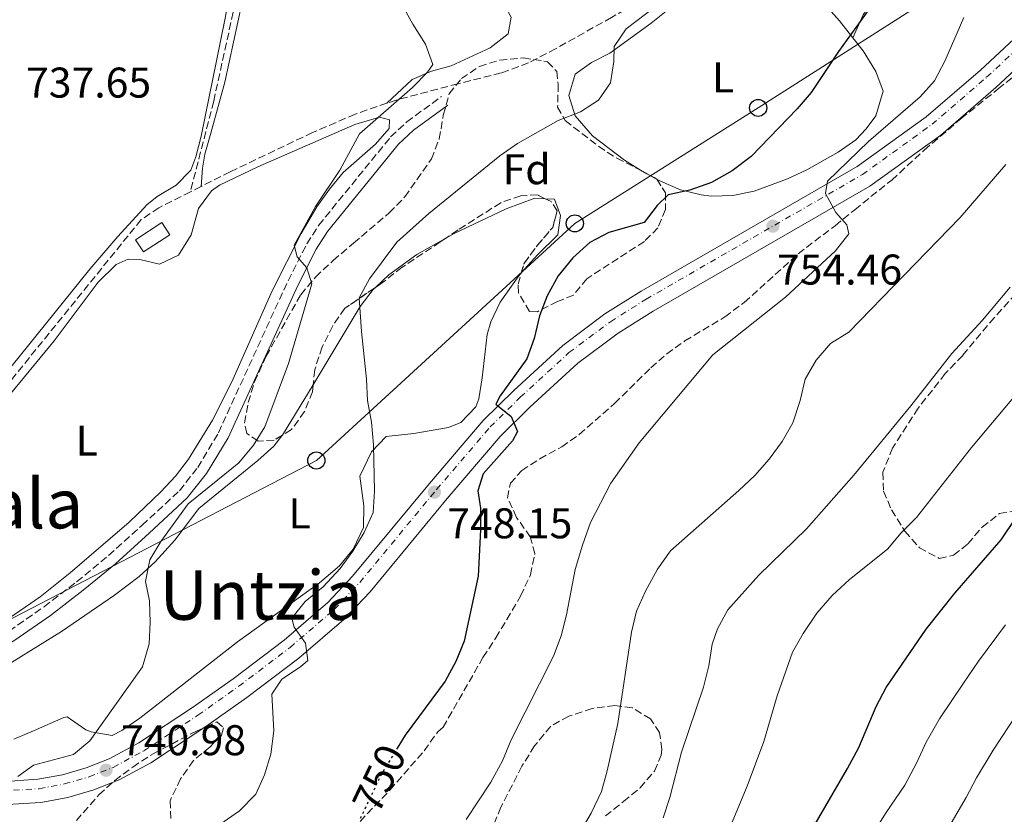
# Model space of a CAD drawing. Units: metres. Extents: x 590302 to 593741, y 4735963 to 4738321.
# Drawn here: x 593293 to 593523, y 4737549 to 4737734 of the extents above; entities that cross this region are included whole.
import ezdxf
from ezdxf.enums import TextEntityAlignment as Align

# ---------------------------------------------------------------- set-up
doc = ezdxf.new("R2010")
doc.units = ezdxf.units.M
doc.header["$MEASUREMENT"] = 0
for name, pattern in [('DGN Style 3', [2.435890702152634, 1.739921930109024, -0.6959687720436097]), ('DGN Style 4', [2.7856150101045474, 1.391937544087219, -0.6959687720436097, 0.001739921930109024, -0.6959687720436097]), ('DGN Style 5', [1.217945351076317, 0.5219765790327072, -0.6959687720436097])]:
    doc.linetypes.add(name, pattern=pattern)
for name, color, linetype, lineweight in [('Barranco lineal', 142, 'DGN Style 3', 13), ('Camino', 7, 'DGN Style 3', 0), ('Carretera', 9, 'Continuous', 0), ('Cota de curva de nivel directora', 7, 'Continuous', 0), ('Cota de punto acotado terreno', 7, 'Continuous', 0), ('Curva de nivel directora', 30, 'Continuous', 30), ('Curva de nivel directora no vista', 30, 'DGN Style 5', 30), ('Curva de nivel intermedia', 30, 'Continuous', 0), ('Edificio', 1, 'Continuous', 13), ('Eje de carretera', 7, 'DGN Style 4', 0), ('Estanque', 4, 'Continuous', 0), ('Etiqueta de uso rústico', 92, 'Continuous', 0), ('Etiqueta de zona arbolada', 92, 'Continuous', 0), ('Línea blanca (vial)', 7, 'Continuous', 13), ('Línea de cambio de uso (parcela vista)', 92, 'Continuous', 0), ('Línea telefónica', 7, 'Continuous', 0), ('Margen derecho', 7, 'Continuous', 0), ('Poste telefónico', 7, 'Continuous', 0), ('Punto acotado terreno (símbolo)', 7, 'Continuous', 0), ('Texto de Área (paraje) menor', 7, 'Continuous', 0), ('Zona arbolada', 92, 'DGN Style 3', 0)]:
    doc.layers.add(name, color=color, linetype=linetype, lineweight=lineweight)
doc.styles.add('Style-Arial', font='arial.ttf')

# ---------------------------------------------------------------- blocks, each defined once
blk = doc.blocks.new('5PATER')
at = {"layer": 'Estanque', "linetype": 'Continuous', "lineweight": 0}
h = blk.add_hatch(color=51, dxfattribs=at)
edge = h.paths.add_edge_path()
edge.add_ellipse((0, 0), major_axis=(-0.1095731443231308, -0.1110710700762829), ratio=0.9994222409660317, start_angle=0, end_angle=360)
blk = doc.blocks.new('5PTT')
at = {"layer": 'Poste telefónico', "color": 7, "linetype": 'Continuous', "lineweight": 30}
blk.add_circle((2.382683753967285e-05, 4.306399822235108e-05), 0.1995000005932858, dxfattribs=at)

msp = doc.modelspace()

# ---------------------------------------------------------------- linework, layer by layer
at = {"layer": 'Barranco lineal', "color": 142, "linetype": 'DGN Style 3', "lineweight": 13, "extrusion": (-0.03785065729162882, -0.01900013233703089, 0.9991027588360304), "elevation": -111738.4062950792, "flags": 128}
msp.add_lwpolyline([(-3967985.216268037, 2653377.358898676), (-3967985.216268038, 2653374.525490833)], dxfattribs=at)
at = {"layer": 'Barranco lineal', "color": 142, "linetype": 'DGN Style 3', "lineweight": 13}
for points in [[(593392.9500000002, 4737937.529999999, 750.2400000000052), (593398, 4737932.689999999, 750.2400000000052), (593398.1900000004, 4737929.34, 749.820000000007), (593395.6399999997, 4737926.51, 748.9700000000012), (593393.6600000003, 4737921.930000001, 748.679999999993), (593387.8700000001, 4737905.060000001, 747.9100000000036), (593379.9199999999, 4737877.939999999, 747.2899999999936), (593358.0800000001, 4737801.84, 741.8699999999953), (593353.25, 4737782.5, 740.1100000000006), (593350.7599999999, 4737771.51, 739.4799999999959), (593338.4000000004, 4737715.07, 737.9100000000036), (593332.9699999997, 4737693.949999999, 737.1100000000006)], [(593444.8600000005, 4737742.439999999, 744.279999999999), (593431.1299999999, 4737734.630000001, 743.4400000000023), (593418.1100000005, 4737727.33, 741.8899999999995), (593411.79, 4737724.02, 741.570000000007), (593405.4100000003, 4737721.67, 741.3399999999965), (593395.3600000005, 4737719.16, 740.9199999999983), (593380.9500000002, 4737715.359999999, 739.2400000000052), (593378.79, 4737714.619999999, 739.1499999999943)], [(593378.79, 4737714.619999999, 739.1499999999943), (593371.3899999997, 4737712.08, 738.8300000000019), (593361.4299999997, 4737707.76, 738.3899999999995), (593342.2300000006, 4737698.609999999, 737.5500000000029), (593335.5, 4737695.220000001, 737.2299999999959)], [(593332.9699999997, 4737693.949999999, 737.1100000000006), (593325.6299999999, 4737690.25, 736.7599999999949), (593321.5, 4737687.480000001, 736.3500000000058), (593285.8700000001, 4737643.460000001, 734.6100000000006), (593264.8799999999, 4737618.33, 734.4900000000052), (593242.79, 4737593.310000001, 733.6499999999943), (593222.2800000003, 4737571.430000001, 732.9600000000065), (593199.6200000001, 4737548.600000001, 732.820000000007), (593189.6100000005, 4737539.300000001, 732.5099999999949), (593173.5999999996, 4737528.050000001, 732.5099999999949), (593165.2300000006, 4737524.230000001, 732.0800000000019), (593161.5999999996, 4737520.77, 732.0800000000019), (593158.2800000003, 4737516.350000001, 732.0800000000019), (593153.2300000006, 4737507.74, 732.0800000000019), (593150.79, 4737502.32, 731.8000000000029), (593150.4000000004, 4737499.83, 731.6600000000036), (593150.9299999997, 4737495.949999999, 731.6600000000036)]]:
    msp.add_polyline3d(points, dxfattribs=at)
at = {"layer": 'Camino', "color": 7, "linetype": 'DGN Style 3', "lineweight": 0}
msp.add_polyline3d([(593233.1900000013, 4737553.189999999, 737.0599999999977), (593239.0900000001, 4737559.859999999, 737.0599999999977), (593242.8699999999, 4737563.330000001, 736.9700000000012), (593258.3500000006, 4737573.850000001, 736.3699999999955), (593265.3400000001, 4737578.070000002, 736.2200000000012), (593278.8399999982, 4737584.680000002, 736.6399999999995), (593284.1499999991, 4737587.570000002, 736.6399999999995), (593290.7099999993, 4737591.520000001, 736.6399999999995), (593298.8599999989, 4737597.2, 736.6399999999995), (593306.4600000007, 4737603.020000001, 736.7400000000052), (593313.8999999971, 4737609.140000001, 737.0599999999977), (593321.699999998, 4737616.199999999, 737.0599999999977), (593330.4100000006, 4737624.270000001, 737.4799999999959), (593334.6999999976, 4737629.7, 737.8999999999943), (593339.5300000003, 4737637.800000001, 738.320000000007), (593355.7300000007, 4737673.240000002, 739.4499999999972), (593360.1299999995, 4737681.830000001, 739.8899999999995), (593362.89, 4737686.150000001, 740.279999999999), (593379.6400000005, 4737706.750000001, 740.850000000006), (593383.4200000024, 4737710.260000001, 740.850000000006), (593391.5199999983, 4737716.199999999, 740.850000000006)], dxfattribs=at)
at = {"layer": 'Carretera', "color": 9, "linetype": 'Continuous', "lineweight": 0}
for points in [[(593288.800000001, 4737556.430000001, 739.429999999993), (593297.449999999, 4737556.990000002, 739.7400000000052), (593303.1299999985, 4737558.050000001, 740.1000000000058), (593308.6800000007, 4737559.640000001, 740.570000000007), (593314.0500000018, 4737561.77, 741.1600000000036), (593320.9800000008, 4737565.51, 741.8800000000047), (593333.5000000001, 4737573.750000001, 742.3899999999995), (593342.9499999982, 4737580.440000001, 743.179999999993), (593354.8399999995, 4737589.460000002, 744.5899999999965), (593364.9899999994, 4737598.21, 745.5399999999936), (593370.7800000008, 4737604.33, 746.1199999999953), (593388.6800000002, 4737625.96, 748.2100000000065), (593401.2399999973, 4737640.649999999, 749.8300000000019), (593408.3599999986, 4737647.65, 750.4499999999972), (593419.8200000006, 4737658.150000001, 751.2400000000052), (593429.6099999985, 4737665.490000002, 751.8099999999977), (593438.0599999996, 4737670.810000001, 752.2700000000042), (593488.4099999993, 4737699.84, 756), (593504.4899999992, 4737711.429999999, 756.5800000000019), (593517.1000000023, 4737722.320000002, 757.279999999999), (593562.6499999987, 4737764.78, 760.679999999993)], [(593566.2699999996, 4737760.720000002, 760.679999999993), (593520.73, 4737718.279999999, 757.279999999999), (593507.86, 4737707.170000001, 756.5800000000019), (593491.3700000009, 4737695.270000001, 756), (593440.8600000005, 4737666.159999999, 752.2700000000042), (593432.6900000008, 4737661.01, 751.8099999999977), (593423.2899999997, 4737653.970000002, 751.2400000000052), (593412.1000000024, 4737643.710000002, 750.4499999999972), (593405.2100000014, 4737636.939999999, 749.8300000000019), (593392.8399999997, 4737622.470000001, 748.2100000000065), (593374.8399999997, 4737600.730000001, 746.1199999999953), (593368.7399999978, 4737594.279999998, 745.5399999999936), (593358.2500000002, 4737585.230000001, 744.5899999999965), (593346.1600000003, 4737576.06, 743.179999999993), (593336.5599999978, 4737569.269999999, 742.3899999999995), (593323.7700000004, 4737560.849999999, 741.8800000000047), (593316.3500000017, 4737556.84, 741.1600000000036), (593310.4300000007, 4737554.499999999, 740.570000000007), (593304.3799999979, 4737552.76, 740.1000000000058), (593298.1200000016, 4737551.590000001, 739.7400000000052), (593288.9300000007, 4737551.000000001, 739.429999999993)]]:
    msp.add_polyline3d(points, dxfattribs=at)
at = {"layer": 'Curva de nivel directora', "color": 30, "linetype": 'Continuous', "lineweight": 30, "flags": 128}
for points, elevation in [([(593496.1299999993, 4737743.550000001), (593484.019999999, 4737726.640000002), (593477.6899999989, 4737717.109999999), (593474.4399999991, 4737713.310000001), (593463.6799999988, 4737702.170000001), (593459.2399999998, 4737698.840000001), (593454.4699999999, 4737696.120000001), (593449.3600000002, 4737694.340000002), (593444.3299999988, 4737693.270000001), (593441.7800000008, 4737690.79), (593438.7599999988, 4737686.770000001), (593430.5099999988, 4737684.490000002), (593426.11, 4737682.11), (593422.1400000001, 4737678.550000002), (593418.7299999993, 4737674.390000001), (593416.0999999985, 4737669.700000001), (593414.3399999995, 4737665.020000001), (593413.1300000001, 4737659.730000002), (593411.4200000003, 4737655.020000001), (593405.1500000006, 4737646.380000001), (593404.1799999983, 4737644.430000001), (593407.7199999989, 4737641.54), (593409.2299999997, 4737638.100000001), (593408.0899999999, 4737635.890000002), (593401.2399999991, 4737628.189999999), (593400.0099999997, 4737624.220000002), (593400.5599999995, 4737620.16), (593400.5799999996, 4737615.16), (593400.079999999, 4737604.370000001), (593396.7999999999, 4737589.189999999), (593394.8799999999, 4737584.470000001), (593392.3399999986, 4737579.86), (593383.0400000003, 4737567.289999999), (593381.3199999991, 4737564.460000002)], 750.0000000000001), ([(593458.1899999992, 4737513.11), (593462.6900000009, 4737520.490000002), (593465.5999999989, 4737525.890000002), (593477.5399999992, 4737544.630000001), (593486.1400000001, 4737559.480000001), (593488.7699999987, 4737564.430000001), (593492.7899999998, 4737573.970000001), (593495.11, 4737578.4), (593504.4999999999, 4737591.99), (593511.1299999994, 4737600.380000001), (593521.9700000001, 4737612.850000001), (593525.4599999993, 4737618.01)], 775.0000000000001)]:
    msp.add_lwpolyline(points, dxfattribs=dict(at, elevation=elevation))
at = {"layer": 'Curva de nivel directora no vista', "color": 30, "linetype": 'DGN Style 5', "lineweight": 30, "elevation": 750.0000000000005, "flags": 128}
msp.add_lwpolyline([(593381.3199999991, 4737564.460000002), (593379.8399999995, 4737562.039999999), (593377.2099999986, 4737557.62), (593372.3799999984, 4737547.45)], dxfattribs=at)
at = {"layer": 'Curva de nivel intermedia', "color": 30, "linetype": 'Continuous', "lineweight": 0, "flags": 128}
for points, elevation in [([(593379.4800000017, 4737742.730000001), (593384.7900000003, 4737733.029999998), (593387.7499999997, 4737728.399999999), (593389.4700000008, 4737723.67), (593388.2100000002, 4737721.869999997), (593384.7400000012, 4737718.279999998), (593372.3800000006, 4737707.439999999), (593367.8200000008, 4737699.039999997), (593362.11, 4737690.56), (593357.2000000015, 4737681.539999999), (593357.8300000018, 4737678.81), (593360.1299999995, 4737676.259999999), (593361.2899999997, 4737672.470000001), (593355.8800000005, 4737653.920000001), (593350.2900000003, 4737639.170000001), (593347.6900000008, 4737634.899999999), (593344.2300000007, 4737630.769999999), (593332.4400000002, 4737621.210000001), (593326.1200000013, 4737612.449999999), (593323.5500000009, 4737608.169999998), (593322.5300000015, 4737603.119999999), (593323.4300000002, 4737598.59), (593323.6200000001, 4737593.56), (593323.4000000011, 4737588.57), (593321.8000000007, 4737583.239999999), (593309.5099999994, 4737565.99), (593305.7099999996, 4737562.74), (593296.38, 4737560.3), (593292.7800000013, 4737557.640000001)], 740.0000000000001), ([(593445.8300000009, 4737740.609999999), (593434.5700000002, 4737731.92), (593431.7200000002, 4737727.8), (593431.6799999999, 4737724.329999999), (593430.9100000011, 4737719.390000002), (593428.1000000014, 4737715.320000002), (593423.9100000004, 4737712.58), (593418.6700000013, 4737710.609999999), (593409.2499999999, 4737705.199999998), (593405.1300000005, 4737702.369999998), (593388.5700000002, 4737688.900000001), (593381.0599999998, 4737682.180000001), (593374.6900000018, 4737673.680000001), (593372.3200000003, 4737669.27), (593372.8200000009, 4737661.350000001), (593374.0599999992, 4737650.289999999), (593374.2400000002, 4737645.3), (593375.2000000014, 4737640.270000001), (593375.6900000009, 4737635), (593375.9099999999, 4737624.189999998), (593375.5700000002, 4737619.159999999), (593373.4700000014, 4737614.560000001), (593370.8400000005, 4737610.140000001), (593367.9000000014, 4737606.099999999), (593363.9000000004, 4737601.829999999), (593359.7600000007, 4737598.460000001), (593356.6000000002, 4737594.579999999), (593357.1400000011, 4737592.449999998), (593359.7899999998, 4737588.760000001), (593360.3399999996, 4737584.699999999), (593358.6699999999, 4737583.199999999), (593354.26, 4737580.359999998), (593351.9800000001, 4737576.82), (593352.4500000017, 4737568.269999999), (593351.760000001, 4737562.880000002), (593350.2800000013, 4737558.029999999), (593348.2100000016, 4737553.480000001), (593344.4499999997, 4737549.649999999), (593339.8200000008, 4737546.439999999)], 745), ([(593397.2200000002, 4737547.609999998), (593403.0200000005, 4737556.279999998), (593405.7000000004, 4737561.319999999), (593407.7600000014, 4737566.189999999), (593417.5700000015, 4737585.699999998), (593419.4000000021, 4737590.470000001), (593420.6400000004, 4737595.32), (593422.6400000008, 4737605.859999999), (593424.3600000021, 4737611.57), (593426.2000000015, 4737616.869999998), (593430.9700000014, 4737626.019999999), (593437.600000001, 4737635.429999999), (593454.7300000014, 4737655.960000001), (593471.6600000006, 4737669.390000001), (593483.3300000007, 4737680.220000001), (593486.4500000008, 4737684.130000001), (593485.9500000002, 4737686.230000001), (593483.3900000008, 4737689.140000001), (593481.0199999993, 4737693.539999999), (593481.510000001, 4737696.449999999), (593491.0500000009, 4737705.71), (593503.0600000004, 4737716.109999999), (593506.3799999997, 4737719.840000001), (593508.7900000014, 4737724.439999999), (593513.2300000006, 4737734.579999999)], 755), ([(593420.9600000001, 4737539.81), (593426.3899999993, 4737549.090000001), (593428.7600000009, 4737554.119999999), (593430.1300000009, 4737558.930000001), (593432.5899999996, 4737570.01), (593435.7800000014, 4737591.289999999), (593436.9400000017, 4737596.15), (593439.0400000004, 4737600.88), (593441.820000001, 4737605.949999999), (593444.8899999999, 4737610.279999998), (593460.810000001, 4737624.279999999), (593464.5100000004, 4737627.82), (593467.8499999996, 4737631.619999998), (593470.9200000007, 4737635.779999999), (593473.3700000006, 4737640.13), (593475.1200000007, 4737645.319999999), (593476.2500000016, 4737650.259999999), (593478.7999999998, 4737654.680000001), (593482.1400000014, 4737658.579999999), (593486.4500000008, 4737661.24), (593512.3900000001, 4737687.970000002), (593523.0200000006, 4737700.350000001)], 760), ([(593443.1500000008, 4737548.009999999), (593444.72, 4737552.749999999), (593447.4700000016, 4737563.34), (593452.5800000011, 4737578.460000001), (593453.8300000007, 4737583.470000001), (593454.5900000005, 4737588.480000001), (593455.8500000011, 4737592.09), (593458.2500000017, 4737596.470000001), (593465.4700000014, 4737604.539999999), (593476.6100000015, 4737615.369999998), (593487.6300000009, 4737627.909999999), (593500.9100000003, 4737644.039999999), (593510.4700000001, 4737656.279999998), (593517.5700000012, 4737663.999999999), (593524.0100000009, 4737671.719999999)], 765.0000000000001), ([(593454.3200000002, 4737535.289999999), (593462.730000001, 4737555.359999998), (593466.6400000004, 4737565.82), (593469.7100000016, 4737576.42), (593473.3500000006, 4737586.59), (593475.7900000013, 4737590.96), (593478.9500000018, 4737595.689999999), (593482.5500000004, 4737599.829999999), (593486.6000000006, 4737603.539999999), (593495.4299999997, 4737610.660000001), (593498.6600000015, 4737614.480000001), (593502.2100000011, 4737618.01), (593515.020000001, 4737634.329999999), (593526.0800000007, 4737647.460000001)], 770.0000000000001), ([(593522.9900000015, 4737592.980000001), (593516.6600000015, 4737584.55), (593513.1800000013, 4737579.410000001), (593507.6100000013, 4737571.109999999), (593504.4999999999, 4737565.650000001), (593502.2600000004, 4737560.880000001), (593499.5100000009, 4737555.590000001), (593495.11, 4737549.279999998), (593489.4700000006, 4737540.21), (593486.7700000005, 4737536.01), (593481.52, 4737527.76), (593477.2199999995, 4737521.01), (593474.4800000014, 4737515.779999999), (593470.2200000011, 4737508.789999999), (593468.4000000019, 4737503.869999998), (593464.4000000008, 4737498.499999999), (593460.6400000012, 4737493.600000001), (593454.3300000012, 4737486.069999999), (593451.1100000005, 4737482.180000001), (593444.2500000006, 4737473), (593438.0500000002, 4737464.489999999), (593434.5200000008, 4737460.56), (593425.4200000014, 4737452.039999999), (593421.15, 4737447.499999999)], 780.0000000000001), ([(593436.9700000007, 4737444.449999998), (593445.2400000008, 4737452.890000001), (593448.6000000002, 4737456.859999998), (593455.0700000012, 4737465.83), (593461.0200000012, 4737473.67), (593464.28, 4737477.58), (593469.9000000015, 4737484.109999999), (593474.5799999997, 4737489.789999999), (593479.4400000013, 4737495.989999999), (593482.0099999995, 4737501.749999999), (593484.6400000004, 4737508.380000001), (593488.8300000012, 4737516.140000001), (593492.0600000012, 4737521.2), (593495.9900000006, 4737527.38), (593498.9000000008, 4737531.470000001), (593504.0799999997, 4737539.079999999), (593510.26, 4737546.75), (593513.8200000006, 4737552.720000001), (593516.2100000001, 4737557.32), (593520.1100000005, 4737563.809999999), (593525.570000001, 4737572.180000001)], 785)]:
    msp.add_lwpolyline(points, dxfattribs=dict(at, elevation=elevation))
at = {"layer": 'Edificio', "color": 1, "linetype": 'Continuous', "lineweight": 13}
msp.add_polyline3d([(593328.1799999997, 4737683.949999999, 739.3600000000006), (593322.0199999996, 4737679.949999999, 738.5099999999949), (593320.1900000004, 4737682.779999999, 740.1999999999972), (593326.3499999996, 4737686.77, 741.0399999999936)], close=True, dxfattribs=at)
at = {"layer": 'Edificio', "color": 51, "linetype": 'Continuous', "lineweight": 13}
msp.add_polyline3d([(593322.0199999996, 4737679.949999999, 738.5099999999949), (593320.1900000004, 4737682.779999999, 740.1999999999972), (593326.3499999996, 4737686.77, 741.0399999999936), (593328.1799999997, 4737683.949999999, 739.3600000000006), (593322.0199999996, 4737679.949999999, 738.5099999999949)], dxfattribs=at)
at = {"layer": 'Eje de carretera', "color": 7, "linetype": 'DGN Style 4', "lineweight": 0}
msp.add_polyline3d([(593288.8500000018, 4737554.230000001, 739.4299999999931), (593297.7199999989, 4737554.800000002, 739.7400000000056), (593303.6299999988, 4737555.900000001, 740.1000000000058), (593309.390000001, 4737557.560000001, 740.5700000000071), (593314.9799999989, 4737559.770000001, 741.1600000000037), (593322.1099999992, 4737563.619999999, 741.8800000000048), (593334.7399999979, 4737571.930000001, 742.3899999999995), (593344.2499999986, 4737578.660000003, 743.1799999999931), (593356.219999998, 4737587.740000002, 744.5899999999967), (593366.5100000009, 4737596.61, 745.5399999999937), (593372.4299999997, 4737602.869999999, 746.1199999999955), (593390.3700000015, 4737624.550000003, 748.2200000000014), (593402.8500000006, 4737639.15, 749.8300000000019), (593409.8700000013, 4737646.050000001, 750.4499999999972), (593421.2199999993, 4737656.460000002, 751.2400000000052), (593430.8599999996, 4737663.67, 751.8099999999978), (593439.1999999991, 4737668.920000001, 752.2700000000042), (593489.6099999992, 4737697.980000001, 756), (593505.8599999989, 4737709.699999999, 756.5800000000019), (593518.5700000004, 4737720.680000001, 757.279999999999), (593564.1200000012, 4737763.130000002, 760.6799999999931)], dxfattribs=at)
at = {"layer": 'Línea blanca (vial)', "color": 7, "linetype": 'Continuous', "lineweight": 13}
for points in [[(593288.8000000005, 4737556.430000001, 739.4299999999931), (593297.4499999983, 4737556.990000002, 739.7400000000056), (593303.129999998, 4737558.050000002, 740.1000000000058), (593308.6800000002, 4737559.640000001, 740.5700000000071), (593314.0500000013, 4737561.770000001, 741.1600000000037), (593320.9800000003, 4737565.51, 741.8800000000048), (593333.4999999997, 4737573.750000001, 742.3899999999995), (593342.9499999977, 4737580.440000001, 743.1799999999931), (593354.839999999, 4737589.460000002, 744.5899999999967), (593364.9899999988, 4737598.210000001, 745.5399999999937), (593370.7800000003, 4737604.330000001, 746.1199999999955), (593388.6799999995, 4737625.960000001, 748.2100000000065), (593401.2399999967, 4737640.65, 749.8300000000019), (593408.3599999981, 4737647.65, 750.4499999999972), (593419.8200000002, 4737658.150000001, 751.2400000000052), (593429.6099999979, 4737665.490000002, 751.8099999999978), (593438.0599999991, 4737670.810000001, 752.2700000000042), (593488.4099999989, 4737699.84, 756), (593504.4899999987, 4737711.430000001, 756.5800000000019), (593517.1000000018, 4737722.320000002, 757.279999999999), (593562.6499999982, 4737764.780000002, 760.6799999999931)], [(593288.9300000002, 4737551.000000002, 739.4299999999931), (593298.1200000012, 4737551.590000002, 739.7400000000056), (593304.3799999974, 4737552.760000001, 740.1000000000058), (593310.4300000003, 4737554.5, 740.5700000000071), (593316.3500000013, 4737556.84, 741.1600000000037), (593323.7699999999, 4737560.850000001, 741.8800000000048), (593336.5599999975, 4737569.27, 742.3899999999995), (593346.1599999998, 4737576.060000001, 743.1799999999931), (593358.2499999999, 4737585.230000001, 744.5899999999967), (593368.7399999973, 4737594.279999999, 745.5399999999937), (593374.8399999993, 4737600.730000002, 746.1199999999955), (593392.8399999992, 4737622.470000002, 748.2100000000065), (593405.2100000009, 4737636.939999999, 749.8300000000019), (593412.1000000021, 4737643.710000004, 750.4499999999972), (593423.2899999992, 4737653.970000002, 751.2400000000052), (593432.6900000002, 4737661.010000001, 751.8099999999978), (593440.86, 4737666.16, 752.2700000000042), (593491.3700000005, 4737695.270000001, 756), (593507.8599999994, 4737707.170000002, 756.5800000000019), (593520.7299999995, 4737718.28, 757.279999999999), (593566.2699999991, 4737760.720000002, 760.6799999999931)]]:
    msp.add_polyline3d(points, dxfattribs=at)
at = {"layer": 'Línea de cambio de uso (parcela vista)', "color": 92, "linetype": 'Continuous', "lineweight": 0, "extrusion": (-0.08978251279919859, 0.1268291538664276, 0.9878529577447182), "elevation": 548336.7715659994, "flags": 128}
msp.add_lwpolyline([(-3221717.921612488, -3481066.111504602), (-3221718.099347671, -3481065.675187442), (-3221719.862455593, -3481062.056586564)], dxfattribs=at)
at = {"layer": 'Línea de cambio de uso (parcela vista)', "color": 92, "linetype": 'Continuous', "lineweight": 0, "extrusion": (-0.06373854794695276, -0.1038336231861025, 0.9925502386285848), "elevation": -529008.8132414483, "flags": 128}
msp.add_lwpolyline([(-1972814.887302731, 4315718.658720049), (-1972814.887302731, 4315732.507658513)], dxfattribs=at)
at = {"layer": 'Línea de cambio de uso (parcela vista)', "color": 92, "linetype": 'Continuous', "lineweight": 0}
for points in [[(593538.9107999997, 4737794.720600001, 750.1674999999959), (593537.1399999997, 4737793.34, 749.9600000000065), (593526.9500000002, 4737784.430000001, 748.8699999999953), (593503.1399999997, 4737756.800000001, 749.1999999999972), (593500.2999999998, 4737752.699999999, 749.2599999999949), (593494.7999999998, 4737742.92, 749.6199999999953), (593489.7999999998, 4737735.230000001, 750.4600000000065), (593487.3799999999, 4737729.890000001, 750.4600000000065)], [(593462.79, 4737754.01, 747.4900000000052), (593455.0800000001, 4737747.720000001, 747.3300000000019), (593444.2699999996, 4737736.390000001, 746.4900000000052), (593440.3899999997, 4737733.24, 746.1399999999995), (593430.7199999997, 4737726.289999999, 745.2299999999959), (593426.4400000004, 4737724.08, 744.679999999993), (593422.6200000001, 4737721.41, 744.3899999999995), (593421.2199999997, 4737716.380000001, 744.8099999999977), (593422.6699999999, 4737711.66, 745.1399999999995), (593426.6699999999, 4737706.970000001, 745.8500000000058), (593434.1200000001, 4737701.359999999, 747.1999999999972), (593437.8558999998, 4737698.999100001, 747.8421999999993)], [(593487.3799999999, 4737729.890000001, 750.4900000000052), (593484.2800000003, 4737733.800000001, 749.4400000000023), (593481.0099999999, 4737737.5, 748.5200000000042), (593477.5099999999, 4737741, 747.9700000000012), (593462.79, 4737754.01, 747.4900000000052)], [(593342.8799999999, 4737743.960000001, 739.3099999999977), (593341.0300000003, 4737734.050000001, 738.7599999999949), (593335.4600000001, 4737706.949999999, 738.4100000000036), (593334.2199999997, 4737702.119999999, 738.25), (593333.04, 4737699.039999999, 738.1199999999953), (593329.6900000004, 4737695.470000001, 737.8000000000029), (593325.2400000002, 4737692.850000001, 737.4199999999983), (593322.8300000001, 4737690.890000001, 737.279999999999), (593316.0999999996, 4737683.51, 737.0800000000019), (593309.5499999998, 4737675.949999999, 736.8800000000047), (593281.04, 4737640.640000001, 735.779999999999)], [(593346.0199999996, 4737742.92, 739.8600000000006), (593340.9800000006, 4737719.529999999, 739.4400000000023), (593337.75, 4737707.609999999, 738.6000000000058), (593336.3600000005, 4737702.74, 738.7299999999959), (593335.79, 4737699.470000001, 738.3899999999995), (593335.5, 4737695.220000001, 737.2299999999959)], [(593378.79, 4737714.619999999, 739.1499999999943), (593384.6900000004, 4737720.109999999, 739.1499999999943), (593389.1600000003, 4737722.100000001, 739.5), (593393.7599999999, 4737723.310000001, 739.9900000000052), (593402.8399999999, 4737727.49, 740.3899999999995), (593407.0599999996, 4737730.77, 741.25), (593407.75, 4737734.65, 741.25), (593406.4145000001, 4737737.0262, 741.25)], [(593441.7544, 4737696.851100001, 748.4722999999941), (593442.5499999998, 4737696.42, 748.6000000000058), (593447.2400000002, 4737694.439999999, 749.2899999999936), (593452.0199999996, 4737693.220000001, 749.9600000000065), (593454.4699999997, 4737692.930000001, 750.279999999999), (593459.3899999997, 4737693.09, 750.679999999993), (593464.3499999996, 4737694.08, 750.9100000000036), (593472.1799999997, 4737696.960000001, 751.5899999999965), (593476.6200000001, 4737699.100000001, 752.0800000000019), (593483.9299999997, 4737703.210000001, 752.8099999999977), (593488.0499999998, 4737706.060000001, 753.1399999999995), (593490.5, 4737708.67, 753.2200000000012), (593492.7000000002, 4737711.67, 753.2200000000012), (593494.4400000004, 4737717.41, 753.2200000000012), (593492.75, 4737722.029999999, 752.5099999999949), (593489.8099999996, 4737726.810000001, 751.320000000007), (593487.3799999999, 4737729.890000001, 750.4900000000052)], [(593279.6900000004, 4737633.189999999, 735.9700000000012), (593301.2199999997, 4737659.199999999, 736.3899999999995), (593311.4900000002, 4737672.91, 736.8099999999977), (593315.7100000001, 4737676.980000001, 736.8099999999977), (593318.4400000004, 4737678.220000001, 736.8099999999977), (593321.1799999997, 4737678.140000001, 737.2299999999959), (593325.7699999996, 4737677.100000001, 737.2299999999959), (593330.1699999999, 4737679.15, 737.6499999999943), (593333.1600000003, 4737683.92, 738.070000000007), (593334.9000000004, 4737690.100000001, 738.070000000007), (593337.9000000004, 4737694.189999999, 738.3500000000058), (593339.7300000006, 4737695.5, 738.4900000000052), (593348.7199999997, 4737699.810000001, 739.2599999999949), (593371.2699999996, 4737709.630000001, 740.179999999993), (593377.0899999999, 4737711.33, 740.179999999993), (593379.3799999999, 4737710.720000001, 740.179999999993), (593379.2999999998, 4737708.689999999, 740.179999999993), (593376.1399999997, 4737705.060000001, 740.179999999993), (593368.6200000001, 4737698.470000001, 740.179999999993), (593365.3700000001, 4737694.550000001, 740.0500000000029), (593362.4800000006, 4737690.470000001, 739.7599999999949), (593358.8300000001, 4737684.27, 739.3399999999965), (593352.0599999996, 4737670.890000001, 738.6900000000023), (593342.6200000001, 4737649.630000001, 738.070000000007), (593338.0999999996, 4737640.730000001, 737.8099999999977), (593332.5099999999, 4737631.65, 737.3999999999943), (593329.4800000006, 4737627.680000001, 737.0599999999977), (593326.1100000005, 4737623.980000001, 736.820000000007), (593318.6699999999, 4737616.949999999, 736.570000000007), (593304.9600000001, 4737605.119999999, 736.1699999999983), (593297.9699999997, 4737599.550000001, 735.9700000000012), (593289.7199999997, 4737593.880000001, 735.9600000000065)], [(593392.6564999997, 4737683.2358, 746.3954999999987), (593394.4500000002, 4737684.25, 746.4799999999959), (593406.5499999998, 4737689.970000001, 747.2100000000065), (593413.2300000006, 4737692.480000001, 747.75), (593415.6568, 4737692.347800001, 747.9720999999992)], [(593415.6568, 4737692.347800001, 747.9720999999992), (593417.8200000003, 4737692.230000001, 748.1699999999983), (593419.2400000002, 4737688.439999999, 748.5899999999965), (593418.6399999997, 4737683.939999999, 748.5899999999965), (593413.9800000006, 4737679.34, 748.5899999999965), (593410.1069, 4737675.051899999, 747.8638000000064)], [(593376.1103999997, 4737671.684699999, 745.7936000000045), (593379.2000000002, 4737674.630000001, 745.8699999999953), (593385.75, 4737679.33, 746.070000000007), (593392.6564999997, 4737683.2358, 746.3954999999987)], [(593410.1069, 4737675.051899999, 747.8638000000064), (593409.5, 4737674.380000001, 747.75), (593405.2000000002, 4737668.189999999, 747.75), (593403, 4737663.66, 747.75), (593402.1299999999, 4737660.680000001, 747.75), (593401.0199999996, 4737650.619999999, 747.75), (593400.2000000002, 4737645.720000001, 748.0899999999965), (593399.54, 4737643.82, 748.1699999999983), (593396.0099999999, 4737640.16, 747.9900000000052), (593393.1200000001, 4737639.039999999, 747.75), (593385.0899999999, 4737637.600000001, 746.9100000000036), (593378.5700000003, 4737636.869999999, 746.070000000007), (593375.2000000002, 4737633.32, 745.3800000000047), (593372.4299999997, 4737627.66, 744.8099999999977), (593373.4199999999, 4737620.710000001, 744.3800000000047), (593373.3399999999, 4737615.710000001, 744.4100000000036), (593370.9000000004, 4737610.609999999, 743.9199999999983), (593367.7100000001, 4737606.75, 743.3300000000019), (593363.0700000003, 4737602.77, 742.6999999999972), (593343.9699999997, 4737589.029999999, 741.0200000000042), (593321.1799999997, 4737571.220000001, 740.179999999993), (593317.0099999999, 4737568.34, 740.179999999993), (593314.75, 4737567.230000001, 740.179999999993), (593309.8099999996, 4737568.029999999, 740.179999999993), (593308.5700000003, 4737568.529999999, 740.179999999993), (593304.25, 4737571.51, 739.8500000000058), (593303.4500000002, 4737571.430000001, 739.7599999999949), (593296.4000000004, 4737568.32, 738.4900000000052), (593291.8600000005, 4737566.350000001, 738.1600000000036)], [(593361.5999999996, 4737648.935900001, 743.9905), (593363.2599999999, 4737651.640000001, 744.3800000000047), (593372.5599999996, 4737667.199999999, 745.6499999999943), (593375.5599999996, 4737671.16, 745.779999999999), (593376.1103999997, 4737671.684699999, 745.7936000000045)], [(593286.2999999998, 4737581.16, 737.6499999999943), (593302.9400000004, 4737591.449999999, 738.9100000000036), (593315.3099999996, 4737599.890000001, 739.4700000000012), (593321.0700000003, 4737604.300000001, 739.7599999999949), (593324.7599999999, 4737607.680000001, 740.1100000000006), (593329.3399999999, 4737612.710000001, 740.6000000000058), (593334.9600000001, 4737620.140000001, 740.6000000000058), (593348.6799999997, 4737631.300000001, 741.4400000000023), (593352.3899999997, 4737634.67, 741.9400000000023), (593354.3099999996, 4737637.060000001, 742.279999999999), (593354.4089000003, 4737637.221200001, 742.3031999999948)]]:
    msp.add_polyline3d(points, dxfattribs=at)
at = {"layer": 'Línea telefónica', "color": 7, "linetype": 'Continuous', "lineweight": 0}
msp.add_polyline3d([(593715.7499999995, 4737876.990000002, 765.1499999999943), (593709.6799999989, 4737873.019999999, 764.1000000000058), (593672.5500000003, 4737848.730000001, 764.1199999999953), (593629.1799999988, 4737822.680000001, 762.3000000000029), (593586.8400000001, 4737794.67, 760.2400000000052), (593502.6000000006, 4737737.31, 752.1900000000023), (593465.32, 4737713.519999999, 749.3800000000047), (593422.5699999998, 4737686.59, 749.1000000000058), (593362.3299999973, 4737631.32, 743.3600000000006), (593279.3299999982, 4737588.259999999, 735.8800000000047), (593238.0500000012, 4737564.3, 735.070000000007), (593192.2899999982, 4737538.48, 733.5200000000042), (593143.6200000015, 4737505.119999999, 733.279999999999), (593132.5100000026, 4737469.329999999, 732.7700000000042), (593120.9999999992, 4737446.359999998, 733.070000000007), (593109.489999998, 4737425.810000001, 733.6300000000047), (593086.7100000015, 4737379.859999999, 734.3300000000019), (593064.9099999996, 4737335.779999999, 732.9400000000023), (593019.4300000004, 4737317.330000001, 734.1100000000006), (592986.4800000016, 4737310.490000002, 732.5800000000019), (592937.0900000008, 4737299.710000001, 729.3099999999977), (592884.3700000017, 4737286.829999999, 732.0800000000019), (592860.2100000017, 4737279.86, 732.1900000000023)], dxfattribs=at)
at = {"layer": 'Margen derecho', "color": 7, "linetype": 'Continuous', "lineweight": 0}
msp.add_polyline3d([(593237.7399999978, 4737554.560000002, 737.0599999999977), (593240.8700000015, 4737558.100000001, 737.0599999999977), (593244.420000001, 4737561.37, 736.9700000000012), (593259.6900000017, 4737571.750000001, 736.3699999999955), (593266.5399999982, 4737575.880000002, 736.2200000000012), (593279.9899999973, 4737582.45, 736.6399999999995), (593285.3899999995, 4737585.400000001, 736.6399999999995), (593292.0700000006, 4737589.42, 736.6399999999995), (593300.3299999973, 4737595.190000001, 736.6399999999995), (593308.010000002, 4737601.060000001, 736.7400000000052), (593315.530000001, 4737607.240000002, 737.0599999999977), (593323.3899999999, 4737614.350000001, 737.0599999999977), (593332.2600000014, 4737622.570000002, 737.4799999999959), (593336.7600000007, 4737628.28, 737.8999999999943), (593341.7499999997, 4737636.630000002, 738.320000000007), (593357.9799999993, 4737672.15, 739.4499999999972), (593362.2999999999, 4737680.590000001, 739.8899999999995), (593364.9200000018, 4737684.680000001, 740.279999999999), (593381.4699999989, 4737705.040000001, 740.850000000006), (593385.0100000016, 4737708.330000001, 740.850000000006), (593392.989999999, 4737714.189999999, 740.850000000006)], dxfattribs=at)
at = {"layer": 'Zona arbolada', "color": 92, "linetype": 'DGN Style 3', "lineweight": 0, "extrusion": (-0.006075489664728353, -0.003717734976814675, 0.9999746331142485), "elevation": -20460.31978294256, "flags": 128}
msp.add_lwpolyline([(593431.5123913847, 4737655.674046984), (593435.3565158234, 4737653.614932753), (593435.4109148192, 4737653.52603214)], dxfattribs=at)
at = {"layer": 'Zona arbolada', "color": 92, "linetype": 'DGN Style 3', "lineweight": 0, "elevation": 756.1199999999953, "flags": 128}
msp.add_lwpolyline([(593410.1069, 4737675.051899999), (593410.7199999997, 4737677.199999999), (593413.9000000004, 4737681.539999999), (593417.4199999999, 4737685.66), (593418.4699999997, 4737689.539999999), (593417.0499999998, 4737691.66), (593415.6568, 4737692.347800001)], dxfattribs=at)
at = {"layer": 'Zona arbolada', "color": 92, "linetype": 'DGN Style 3', "lineweight": 0}
msp.add_polyline3d([(593443.6900000004, 4737693.689999999, 758.6499999999943), (593443.7000000002, 4737689.810000001, 758.6499999999943), (593441.9500000002, 4737685.57, 757.8000000000029), (593438.7800000003, 4737682.380000001, 757.8000000000029), (593425.4000000004, 4737673.689999999, 757.8000000000029), (593422.2400000002, 4737669.890000001, 756.9799999999959), (593418.54, 4737668.369999999, 756.9600000000065), (593413.8600000005, 4737666, 756.2599999999949), (593412.0199999996, 4737666.060000001, 756.1199999999953), (593409.4400000004, 4737670.42, 756.1199999999953), (593409.3499999996, 4737672.4, 756.1199999999953), (593410.7199999997, 4737677.199999999, 756.1199999999953), (593413.9000000004, 4737681.539999999, 756.1199999999953), (593417.4199999999, 4737685.66, 756.1199999999953), (593418.4699999997, 4737689.539999999, 756.1199999999953), (593417.0499999998, 4737691.66, 756.1199999999953), (593413.8700000001, 4737693.230000001, 756.1199999999953), (593409.9900000002, 4737693.050000001, 755.279999999999), (593405.3200000003, 4737691.42, 754.4799999999959), (593395.3700000001, 4737685.060000001, 752.7599999999949), (593391.2199999997, 4737682.27, 752.7700000000042), (593382.3399999999, 4737676.369999999, 751.070000000007), (593377.7699999996, 4737672.82, 751.070000000007), (593368.9699999997, 4737666.800000001, 749.3899999999995), (593366.1600000003, 4737662.730000001, 749.3899999999995), (593363.7000000002, 4737657.779999999, 748.5500000000029), (593361.9600000001, 4737652.480000001, 748.5500000000029), (593361.4400000004, 4737647.359999999, 748.5500000000029), (593359.5899999999, 4737642.720000001, 748.5500000000029), (593356.5300000003, 4737638.52, 747.7100000000065), (593352.4800000006, 4737636.039999999, 747.7100000000065), (593348.7800000003, 4737635.850000001, 746.8699999999953), (593346.1299999999, 4737637.609999999, 746.8699999999953), (593345.5899999999, 4737640.08, 746.8699999999953), (593346.4500000002, 4737644.84, 746.8699999999953), (593347.9299999997, 4737649.619999999, 746.8699999999953), (593350.6500000004, 4737655.619999999, 746.8699999999953), (593358.6799999997, 4737669.970000001, 746.8699999999953), (593362.1399999997, 4737674.09, 746.8699999999953), (593366.25, 4737677.949999999, 746.8699999999953), (593371.0300000003, 4737681.980000001, 747.7100000000065), (593379.2999999998, 4737689.060000001, 747.7100000000065), (593382.9900000002, 4737692.779999999, 747.7100000000065), (593389.1399999997, 4737701.619999999, 747.7100000000065), (593390.9900000002, 4737706.27, 747.7100000000065), (593391.9299999997, 4737711.859999999, 747.7100000000065), (593393.3200000003, 4737716.810000001, 747.7100000000065), (593396.1399999997, 4737720.350000001, 747.7100000000065), (593400.3600000005, 4737723.180000001, 747.7100000000065), (593405.0700000003, 4737724.680000001, 748.4499999999972), (593410.5700000003, 4737725.16, 749.3300000000019), (593416.2400000002, 4737724.300000001, 750.2299999999959), (593418.3600000005, 4737722.01, 751.070000000007), (593418.7199999997, 4737719.01, 751.070000000007), (593418.5700000003, 4737713.720000001, 751.9100000000036), (593420.3399999999, 4737710.550000001, 754.4400000000023), (593428.1200000001, 4737704.57, 756.1199999999953), (593432.3700000001, 4737701.77, 757.8000000000029), (593436.79, 4737699.57, 758.6300000000047), (593441.7000000002, 4737696.939999999, 758.6499999999943)], close=True, dxfattribs=at)
for points in [[(593354.4089000003, 4737637.221200001, 747.7100000000065), (593352.4800000006, 4737636.039999999, 747.7100000000065), (593348.7800000003, 4737635.850000001, 746.8699999999953), (593346.1299999999, 4737637.609999999, 746.8699999999953), (593345.5899999999, 4737640.08, 746.8699999999953), (593346.4500000002, 4737644.84, 746.8699999999953), (593347.9299999997, 4737649.619999999, 746.8699999999953), (593350.6500000004, 4737655.619999999, 746.8699999999953), (593358.6799999997, 4737669.970000001, 746.8699999999953), (593362.1399999997, 4737674.09, 746.8699999999953), (593366.25, 4737677.949999999, 746.8699999999953), (593371.0300000003, 4737681.980000001, 747.7100000000065), (593379.2999999998, 4737689.060000001, 747.7100000000065), (593382.9900000002, 4737692.779999999, 747.7100000000065), (593389.1399999997, 4737701.619999999, 747.7100000000065), (593390.9900000002, 4737706.27, 747.7100000000065), (593391.9299999997, 4737711.859999999, 747.7100000000065), (593393.3200000003, 4737716.810000001, 747.7100000000065), (593396.1399999997, 4737720.350000001, 747.7100000000065), (593400.3600000005, 4737723.180000001, 747.7100000000065), (593405.0700000003, 4737724.680000001, 748.4499999999972), (593410.5700000003, 4737725.16, 749.3300000000019), (593416.2400000002, 4737724.300000001, 750.2299999999959), (593418.3600000005, 4737722.01, 751.070000000007), (593418.7199999997, 4737719.01, 751.070000000007), (593418.5700000003, 4737713.720000001, 751.9100000000036), (593420.3399999999, 4737710.550000001, 754.4400000000023), (593428.1200000001, 4737704.57, 756.1199999999953), (593432.3700000001, 4737701.77, 757.8000000000029), (593436.79, 4737699.57, 758.6300000000047), (593437.8558999998, 4737698.999100001, 758.6343000000053)], [(593372.54, 4737547.180000001, 754.4400000000023), (593375.9299999997, 4737550.77, 755.279999999999), (593379.5099999999, 4737554.51, 755.279999999999), (593387.4800000006, 4737563.640000001, 755.279999999999), (593390.6399999997, 4737568.060000001, 755.279999999999), (593391.8799999999, 4737569.130000001, 755.279999999999), (593401.1699999999, 4737585.390000001, 755.279999999999), (593404.1600000003, 4737589.99, 756.9600000000065), (593406.7100000001, 4737594.220000001, 757.779999999999), (593409.9500000002, 4737599.710000001, 757.8000000000029), (593412.2199999997, 4737604.66, 757.8000000000029), (593413.2699999996, 4737609.600000001, 757.8000000000029), (593412.2000000002, 4737613.480000001, 756.9600000000065), (593409, 4737618.060000001, 756.9600000000065), (593406.8700000001, 4737622.640000001, 756.9600000000065), (593407.5700000003, 4737625.99, 757.8000000000029), (593410.2000000002, 4737629, 757.8000000000029), (593414.4000000004, 4737631.720000001, 757.8000000000029), (593419.54, 4737634.5, 757.8000000000029), (593423.6200000001, 4737637.390000001, 757.8000000000029), (593431.8499999996, 4737644.600000001, 757.8000000000029), (593440.29, 4737652.92, 757.8000000000029), (593444.0099999999, 4737656.16, 758.6399999999995), (593448.2300000006, 4737659.199999999, 758.6499999999943), (593457.5499999998, 4737664.800000001, 758.6499999999943), (593462.0700000003, 4737668.16, 758.6499999999943), (593474.6100000005, 4737679.5, 758.6499999999943), (593483.2400000002, 4737686.060000001, 758.6499999999943), (593487.8099999996, 4737689.779999999, 760.3300000000019), (593496.4299999997, 4737696.689999999, 762.0099999999949), (593504.0300000003, 4737703.66, 763.679999999993), (593512.5899999999, 4737711.039999999, 763.6900000000023), (593521.2400000002, 4737717.939999999, 763.6900000000023), (593525.4600000001, 4737721.310000001, 764.5399999999936)], [(593372.54, 4737547.180000001, 754.4400000000023), (593375.9299999997, 4737550.77, 755.279999999999), (593379.5099999999, 4737554.51, 755.279999999999), (593387.4800000006, 4737563.640000001, 755.279999999999), (593390.6399999997, 4737568.060000001, 755.279999999999), (593391.8799999999, 4737569.130000001, 755.279999999999), (593401.1699999999, 4737585.390000001, 755.279999999999), (593404.1600000003, 4737589.99, 756.9600000000065), (593406.7100000001, 4737594.220000001, 757.779999999999), (593409.9500000002, 4737599.710000001, 757.8000000000029), (593412.2199999997, 4737604.66, 757.8000000000029), (593413.2699999996, 4737609.600000001, 757.8000000000029), (593412.2000000002, 4737613.480000001, 756.9600000000065), (593409, 4737618.060000001, 756.9600000000065), (593406.8700000001, 4737622.640000001, 756.9600000000065), (593407.5700000003, 4737625.99, 757.8000000000029), (593410.2000000002, 4737629, 757.8000000000029), (593414.4000000004, 4737631.720000001, 757.8000000000029), (593419.54, 4737634.5, 757.8000000000029), (593423.6200000001, 4737637.390000001, 757.8000000000029), (593431.8499999996, 4737644.600000001, 757.8000000000029), (593440.29, 4737652.92, 757.8000000000029), (593444.0099999999, 4737656.16, 758.6399999999995), (593448.2300000006, 4737659.199999999, 758.6499999999943), (593457.5499999998, 4737664.800000001, 758.6499999999943), (593462.0700000003, 4737668.16, 758.6499999999943), (593474.6100000005, 4737679.5, 758.6499999999943), (593483.2400000002, 4737686.060000001, 758.6499999999943), (593487.8099999996, 4737689.779999999, 760.3300000000019), (593496.4299999997, 4737696.689999999, 762.0099999999949), (593504.0300000003, 4737703.66, 763.679999999993), (593512.5899999999, 4737711.039999999, 763.6900000000023), (593521.2400000002, 4737717.939999999, 763.6900000000023), (593525.4600000001, 4737721.310000001, 764.5399999999936)], [(593441.7544, 4737696.851100001, 758.6499999999943), (593443.6900000004, 4737693.689999999, 758.6499999999943), (593443.7000000002, 4737689.810000001, 758.6499999999943), (593441.9500000002, 4737685.57, 757.8000000000029), (593438.7800000003, 4737682.380000001, 757.8000000000029), (593425.4000000004, 4737673.689999999, 757.8000000000029), (593422.2400000002, 4737669.890000001, 756.9799999999959), (593418.54, 4737668.369999999, 756.9600000000065), (593413.8600000005, 4737666, 756.2599999999949), (593412.0199999996, 4737666.060000001, 756.1199999999953), (593409.4400000004, 4737670.42, 756.1199999999953), (593409.3499999996, 4737672.4, 756.1199999999953), (593410.1069, 4737675.051899999, 756.1199999999953)], [(593415.6568, 4737692.347800001, 756.1199999999953), (593413.8700000001, 4737693.230000001, 756.1199999999953), (593409.9900000002, 4737693.050000001, 755.279999999999), (593405.3200000003, 4737691.42, 754.4799999999959), (593395.3700000001, 4737685.060000001, 752.7599999999949), (593392.6564999997, 4737683.2358, 752.766499999998)], [(593392.6564999997, 4737683.2358, 752.766499999998), (593391.2199999997, 4737682.27, 752.7700000000042), (593382.3399999999, 4737676.369999999, 751.070000000007), (593377.7699999996, 4737672.82, 751.070000000007), (593376.1103999997, 4737671.684699999, 750.7532000000066)], [(593528.6399999997, 4737673.789999999, 772.9799999999959), (593520.3600000005, 4737664.66, 772.9499999999972), (593512.9800000006, 4737655.810000001, 772.9499999999972), (593508.9299999997, 4737651.560000001, 772.1100000000006), (593502.5700000003, 4737643.51, 772.1100000000006), (593496.6600000003, 4737634.220000001, 772.1100000000006), (593494.3700000001, 4737628.57, 772.9499999999972), (593494.5599999996, 4737624.16, 774.6300000000047), (593496.3899999997, 4737619.800000001, 776.2400000000052), (593499.5300000003, 4737614.83, 777.1600000000036), (593502.8899999997, 4737610.960000001, 777.1600000000036), (593507.4900000002, 4737608.5, 778.8399999999965), (593510.8399999999, 4737609.220000001, 778.8399999999965), (593514.1799999997, 4737611.880000001, 780.5200000000042), (593517.5199999996, 4737615.77, 781.3600000000006), (593521.5700000003, 4737618.960000001, 781.3600000000006), (593525.7999999998, 4737619.680000001, 782.1999999999972)], [(593528.6399999997, 4737673.789999999, 772.9799999999959), (593520.3600000005, 4737664.66, 772.9499999999972), (593512.9800000006, 4737655.810000001, 772.9499999999972), (593508.9299999997, 4737651.560000001, 772.1100000000006), (593502.5700000003, 4737643.51, 772.1100000000006), (593496.6600000003, 4737634.220000001, 772.1100000000006), (593494.3700000001, 4737628.57, 772.9499999999972), (593494.5599999996, 4737624.16, 774.6300000000047), (593496.3899999997, 4737619.800000001, 776.2400000000052), (593499.5300000003, 4737614.83, 777.1600000000036), (593502.8899999997, 4737610.960000001, 777.1600000000036), (593507.4900000002, 4737608.5, 778.8399999999965), (593510.8399999999, 4737609.220000001, 778.8399999999965), (593514.1799999997, 4737611.880000001, 780.5200000000042), (593517.5199999996, 4737615.77, 781.3600000000006), (593521.5700000003, 4737618.960000001, 781.3600000000006), (593525.7999999998, 4737619.680000001, 782.1999999999972)], [(593376.1103999997, 4737671.684699999, 750.7532000000066), (593368.9699999997, 4737666.800000001, 749.3899999999995), (593366.1600000003, 4737662.730000001, 749.3899999999995), (593363.7000000002, 4737657.779999999, 748.5500000000029), (593361.9600000001, 4737652.480000001, 748.5500000000029), (593361.5999999996, 4737648.935900001, 748.5500000000029)], [(593361.5999999996, 4737648.935900001, 748.5500000000029), (593361.4400000004, 4737647.359999999, 748.5500000000029), (593359.5899999999, 4737642.720000001, 748.5500000000029), (593356.5300000003, 4737638.52, 747.7100000000065), (593354.4089000003, 4737637.221200001, 747.7100000000065)], [(593429.7000000002, 4737548.430000001, 769.5800000000019), (593433.9299999997, 4737551.800000001, 769.5800000000019), (593437.7999999998, 4737554.99, 770.4199999999983), (593441.1399999997, 4737558.880000001, 769.5800000000019), (593442.7100000001, 4737562.609999999, 766.2100000000065), (593442.8799999999, 4737564, 765.3800000000047), (593442.3399999999, 4737567.880000001, 764.5399999999936), (593440.2100000001, 4737571.050000001, 763.6900000000023), (593435.9699999997, 4737573.680000001, 763.6900000000023), (593431.9100000003, 4737574.199999999, 763.6900000000023), (593426.6200000001, 4737573.480000001, 763.6900000000023), (593421.1600000003, 4737571.689999999, 763.6900000000023), (593416.9500000002, 4737569.350000001, 762.279999999999), (593413.1799999997, 4737564.800000001, 761.1699999999983), (593410.2599999999, 4737560.01, 761.1699999999983), (593405.3499999996, 4737550.470000001, 761.1699999999983), (593403.25, 4737545.350000001, 761.1699999999983)], [(593429.7000000002, 4737548.430000001, 769.5800000000019), (593433.9299999997, 4737551.800000001, 769.5800000000019), (593437.7999999998, 4737554.99, 770.4199999999983), (593441.1399999997, 4737558.880000001, 769.5800000000019), (593442.7100000001, 4737562.609999999, 766.2100000000065), (593442.8799999999, 4737564, 765.3800000000047), (593442.3399999999, 4737567.880000001, 764.5399999999936), (593440.2100000001, 4737571.050000001, 763.6900000000023), (593435.9699999997, 4737573.680000001, 763.6900000000023), (593431.9100000003, 4737574.199999999, 763.6900000000023), (593426.6200000001, 4737573.480000001, 763.6900000000023), (593421.1600000003, 4737571.689999999, 763.6900000000023), (593416.9500000002, 4737569.350000001, 762.279999999999), (593413.1799999997, 4737564.800000001, 761.1699999999983), (593410.2599999999, 4737560.01, 761.1699999999983), (593405.3499999996, 4737550.470000001, 761.1699999999983), (593403.25, 4737545.350000001, 761.1699999999983)], [(593304.79, 4737545.550000001, 748.5500000000029), (593311.6500000004, 4737553.33, 748.5500000000029), (593315.3300000001, 4737556.720000001, 748.5500000000029), (593319.5300000003, 4737559.850000001, 748.5500000000029), (593324.2999999998, 4737562.949999999, 748.5500000000029), (593334.3600000005, 4737568.230000001, 748.5500000000029), (593339.1200000001, 4737570.359999999, 749.3899999999995), (593340.7100000001, 4737568.960000001, 749.3899999999995), (593340.1900000004, 4737567.189999999, 749.3899999999995), (593337.5499999998, 4737564.529999999, 749.3899999999995), (593333.6900000004, 4737561.359999999, 749.3899999999995), (593330.6900000004, 4737557.100000001, 749.3899999999995), (593328.2400000002, 4737551.980000001, 749.3899999999995), (593328.4299999997, 4737547.74, 750.2299999999959)], [(593304.79, 4737545.550000001, 748.5500000000029), (593311.6500000004, 4737553.33, 748.5500000000029), (593315.3300000001, 4737556.720000001, 748.5500000000029), (593319.5300000003, 4737559.850000001, 748.5500000000029), (593324.2999999998, 4737562.949999999, 748.5500000000029), (593334.3600000005, 4737568.230000001, 748.5500000000029), (593339.1200000001, 4737570.359999999, 749.3899999999995), (593340.7100000001, 4737568.960000001, 749.3899999999995), (593340.1900000004, 4737567.189999999, 749.3899999999995), (593337.5499999998, 4737564.529999999, 749.3899999999995), (593333.6900000004, 4737561.359999999, 749.3899999999995), (593330.6900000004, 4737557.100000001, 749.3899999999995), (593328.2400000002, 4737551.980000001, 749.3899999999995), (593328.4299999997, 4737547.74, 750.2299999999959)]]:
    msp.add_polyline3d(points, dxfattribs=at)

# ---------------------------------------------------------------- block references
at = {"layer": 'Poste telefónico', "color": 7, "linetype": 'Continuous', "lineweight": 0, "xscale": 10, "yscale": 10, "zscale": 10}
for p in [(593465.32, 4737713.519999999, 749.3800000000047), (593422.5699999998, 4737686.59, 749.1000000000058), (593362.3299999973, 4737631.32, 743.3600000000006)]:
    msp.add_blockref('5PTT', p, dxfattribs=at)
at = {"layer": 'Punto acotado terreno (símbolo)', "color": 7, "linetype": 'Continuous', "lineweight": 0, "xscale": 10, "yscale": 10, "zscale": 10}
for p in [(593468.739999997, 4737685.95, 754.4499999999972), (593389.8599999998, 4737623.930000001, 748.1499999999943), (593313.3099999992, 4737559.100000001, 740.9799999999964)]:
    msp.add_blockref('5PATER', p, dxfattribs=at)

# ---------------------------------------------------------------- texts
at = {"layer": 'Cota de curva de nivel directora', "color": 7, "linetype": 'Continuous', "lineweight": 0, "style": 'Style-Arial'}
msp.add_text('750', height=7.000000000000002, rotation=64.60519, dxfattribs=at).set_placement((593376.9980694366, 4737557.166105249, 750), align=Align.MIDDLE_CENTER)
at = {"layer": 'Cota de punto acotado terreno', "color": 7, "linetype": 'Continuous', "lineweight": 0, "style": 'Style-Arial'}
for s, p in [('737.65', (593294.6700000028, 4737715.92, 737.6499999999943)), ('754.46', (593469.6999999987, 4737672.330000001, 754.4499999999972)), ('748.15', (593392.8500000006, 4737613.17, 748.1499999999943)), ('740.98', (593316.8099999975, 4737562.600000001, 740.9799999999959))]:
    msp.add_text(s, height=7.000000000000002, dxfattribs=at).set_placement(p)
at = {"layer": 'Etiqueta de uso rústico', "color": 92, "linetype": 'Continuous', "lineweight": 0, "style": 'Style-Arial'}
for p in [(593457.1314203768, 4737720.630010002, 748.2899999999936), (593308.8314203814, 4737635.930010001, 736.4900000000052), (593358.4314203778, 4737618.960010001, 742.2700000000042)]:
    msp.add_text('L', height=7.000000000000002, dxfattribs=at).set_placement(p, align=Align.MIDDLE_CENTER)
at = {"layer": 'Etiqueta de zona arbolada', "color": 92, "linetype": 'Continuous', "lineweight": 0, "style": 'Style-Arial'}
msp.add_text('Fd', height=7.000000000000002, dxfattribs=at).set_placement((593411.3474413643, 4737699.220010001, 746.1499999999943), align=Align.MIDDLE_CENTER)
at = {"layer": 'Texto de Área (paraje) menor', "color": 7, "linetype": 'Continuous', "lineweight": 0, "style": 'Style-Arial'}
for s, p in [('Pieza de la Escala', (593243.9188742272, 4737621.240010001, 735.1900000000023)), ('Untzia', (593349.4672825093, 4737599.930010001, 740.8399999999965))]:
    msp.add_text(s, height=11.5, dxfattribs=at).set_placement(p, align=Align.MIDDLE_CENTER)

doc.saveas('drawing.dxf')
